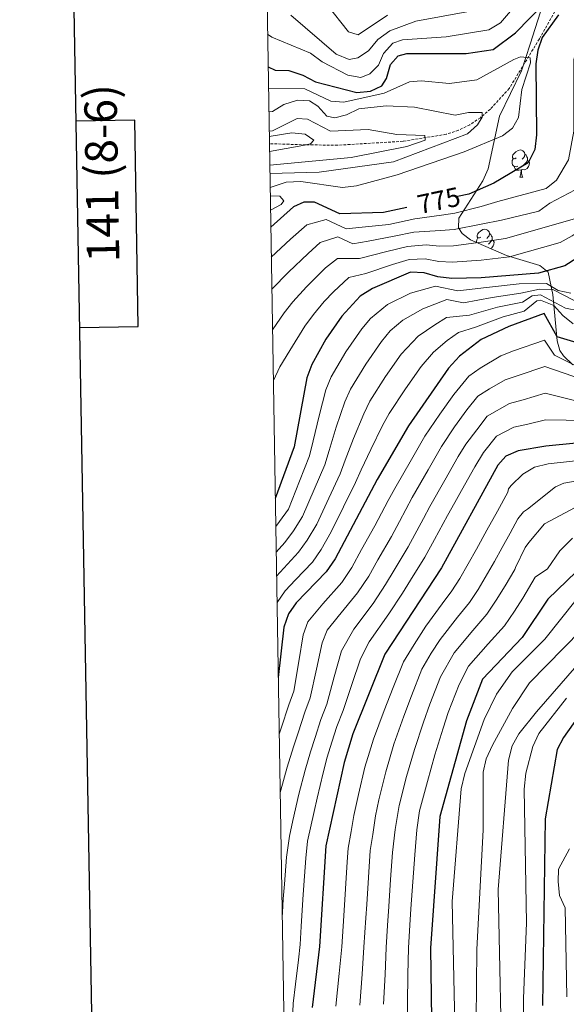
# Model space of a CAD drawing. Units: metres. Extents: x 613465 to 617969, y 4724341 to 4727386.
# Drawn here: x 614273 to 614475, y 4725611 to 4725974 of the extents above; entities that cross this region are included whole.
import ezdxf
from ezdxf.enums import TextEntityAlignment as Align

# ---------------------------------------------------------------- set-up
doc = ezdxf.new("R2010")
doc.units = ezdxf.units.M
doc.header["$MEASUREMENT"] = 0
doc.linetypes.add('TRAZOSX2', pattern=[1.5, 1, -0.5])
for name, color, linetype, lineweight in [('Level 11', 142, 'TRAZOSX2', 13), ('Level 35', 92, 'Continuous', 0), ('Level 36', 19, 'Continuous', 40), ('Level 4', 36, 'Continuous', 30), ('Level 41', 19, 'Continuous', 0), ('Level 5', 36, 'Continuous', 0), ('Level 61', 19, 'Continuous', 0), ('Level 63', 7, 'Continuous', 0)]:
    doc.layers.add(name, color=color, linetype=linetype, lineweight=lineweight)
doc.styles.add('Arial', font='ARIAL.TTF', dxfattribs={"height": 0.2})

msp = doc.modelspace()

# ---------------------------------------------------------------- linework, layer by layer
at = {"layer": 'Level 11', "color": 142, "linetype": 'TRAZOSX2', "lineweight": 13}
msp.add_polyline3d([(614474.77, 4725983.73, 775.26), (614465.43, 4725967.08, 771.47), (614454.29, 4725948.74, 767.85), (614447.34, 4725941.18, 766.19), (614443.64, 4725937.99, 764.79), (614439.74, 4725935.38, 762.73), (614435.55, 4725933.34, 760.66), (614431, 4725931.86, 759.21), (614415.08, 4725929.27, 757.44), (614390.95, 4725927.82, 755.48), (614379.09, 4725927.97, 753.14), (614365.73, 4725928.39, 752.17)], dxfattribs=at)
at = {"layer": 'Level 35', "color": 92, "linetype": 'Continuous', "lineweight": 0, "ltscale": 0.5}
msp.add_polyline3d([(614477.84, 4725846.77, 829.55), (614474.32, 4725850, 829.55), (614473.03, 4725852.07, 829.55), (614471.98, 4725855.58, 829.55), (614470.37, 4725872.73, 815.01), (614468.64, 4725880.88, 800.32), (614468.05, 4725881.37, 800.01), (614465.66, 4725883.38, 798.89), (614453.32, 4725887.09, 794.61), (614440.06, 4725892.82, 783.59), (614436.9, 4725895.2, 781.22), (614435.54, 4725897.28, 780.39), (614435.75, 4725900.83, 779.95), (614444.6, 4725914.71, 778.82), (614446.48, 4725919.07, 778.43), (614450.76, 4725938.53, 776.54), (614458.82, 4725955.32, 774.52), (614462.06, 4725965.14, 774.92), (614466.66, 4725979.83, 777.44)], dxfattribs=at)
at = {"layer": 'Level 36', "color": 92, "linetype": 'Continuous', "lineweight": 0}
for points in [[(614456.87, 4725923.12, 0.01), (614456.34, 4725922.85, 0.01), (614455.81, 4725922.9, 0.01), (614455.54, 4725923.28, 0.01), (614455.49, 4725923.7, 0.01), (614455.65, 4725924.22, 0.01), (614456.13, 4725924.82, 0.01), (614456.76, 4725925.34, 0.01), (614457.66, 4725925.93, 0.01), (614458.41, 4725926.09, 0.01), (614458.83, 4725926.04, 0.01), (614459.36, 4725925.72, 0.01), (614459.89, 4725925.14, 0.01), (614460.05, 4725924.5, 0.01), (614459.94, 4725923.64, 0.01), (614459.52, 4725923.12, 0.01), (614459.1, 4725922.69, 0.01)], [(614460.05, 4725924.5, 0.01), (614460.53, 4725924.18, 0.01), (614460.84, 4725923.54, 0.01), (614461, 4725923.22, 0.01), (614461, 4725922.64, 0.01), (614461, 4725922.22, 0.01), (614460.63, 4725921.52, 0.01), (614460.21, 4725921.04, 0.01), (614459.73, 4725920.62, 0.01)], [(614457.45, 4725920.04, 0.01), (614457.03, 4725919.88, 0.01), (614456.44, 4725919.94, 0.01), (614455.97, 4725920.14, 0.01), (614455.54, 4725920.57, 0.01), (614455.33, 4725921.16, 0.01), (614455.33, 4725921.58, 0.01), (614455.38, 4725922.16, 0.01), (614455.81, 4725922.85, 0.01)], [(614461, 4725922.22, 0.01), (614461.46, 4725921.96, 0.01), (614461.8, 4725921.35, 0.01), (614461.69, 4725920.62, 0.01), (614461.48, 4725919.98, 0.01), (614460.9, 4725919.24, 0.01), (614460.1, 4725918.76, 0.01), (614459.25, 4725918.87, 0.01), (614458.82, 4725918.74, 0.01)], [(614458.71, 4725918.74, 0.01), (614457.82, 4725918.66, 0.01), (614456.98, 4725918.66, 0.01), (614456.55, 4725919.08, 0.01), (614456.23, 4725919.56, 0.01), (614456.23, 4725919.88, 0.01)], [(614458.17, 4725916.06, 0.01), (614458.6, 4725917.22, 0.01), (614458.71, 4725918.74, 0.01), (614458.82, 4725918.74, 0.01), (614458.86, 4725918.16, 0.01), (614458.89, 4725917.47, 0.01), (614458.96, 4725916.86, 0.01), (614459.08, 4725916.46, 0.01), (614459.29, 4725916.06, 0.01)], [(614458.17, 4725916.06, 0.01), (614459.29, 4725916.06, 0.01)], [(614443.81, 4725893.83, 0.01), (614443.28, 4725893.57, 0.01), (614442.75, 4725893.62, 0.01), (614442.48, 4725893.99, 0.01), (614442.43, 4725894.42, 0.01), (614442.59, 4725894.94, 0.01), (614443.07, 4725895.53, 0.01), (614443.7, 4725896.06, 0.01), (614444.6, 4725896.65, 0.01), (614445.35, 4725896.81, 0.01), (614445.78, 4725896.75, 0.01), (614446.3, 4725896.44, 0.01), (614446.84, 4725895.85, 0.01), (614447, 4725895.21, 0.01), (614446.88, 4725894.36, 0.01), (614446.46, 4725893.83, 0.01), (614446.04, 4725893.41, 0.01)], [(614442.27, 4725891.86, 0.01), (614442.27, 4725891.87, 0.01), (614442.27, 4725892.29, 0.01), (614442.32, 4725892.88, 0.01), (614442.75, 4725893.57, 0.01)], [(614447, 4725895.21, 0.01), (614447.47, 4725894.9, 0.01), (614447.78, 4725894.26, 0.01), (614447.94, 4725893.94, 0.01), (614447.94, 4725893.36, 0.01), (614447.94, 4725892.93, 0.01), (614447.57, 4725892.24, 0.01), (614447.15, 4725891.76, 0.01), (614446.67, 4725891.34, 0.01)], [(614447.94, 4725892.93, 0.01), (614448.4, 4725892.68, 0.01), (614448.74, 4725892.07, 0.01), (614448.63, 4725891.34, 0.01), (614448.42, 4725890.7, 0.01), (614447.84, 4725889.96, 0.01), (614447.35, 4725889.67, 0.01)]]:
    msp.add_polyline3d(points, dxfattribs=at)
at = {"layer": 'Level 4', "color": 36, "linetype": 'Continuous', "lineweight": 30}
for points in [[(614365.26, 4725956.82, 775.01), (614367.9, 4725955.57, 775.01), (614372.88, 4725955.39, 775.01), (614378.08, 4725953.7, 775.01), (614382.81, 4725951.18, 775.01), (614398, 4725947.31, 775.01), (614403.1, 4725947.73, 775.01), (614407.21, 4725949.75, 775.01), (614408.93, 4725952.5, 775.01), (614410.4, 4725957.57, 775.01), (614413.23, 4725960.83, 775.01), (614416.51, 4725961.72, 775.01), (614438.44, 4725961.73, 775.01), (614448.36, 4725963.16, 775.01), (614456.57, 4725969.28, 775.01), (614467.41, 4725980.4, 775.01)], [(614472.55, 4725975.96, 775.01), (614466.53, 4725967.57, 775.01), (614464.84, 4725962.86, 775.01), (614464.13, 4725957.9, 775.01), (614464.34, 4725931.6, 775.01), (614463.78, 4725926.26, 775.01), (614461.33, 4725921.33, 775.01), (614448.61, 4725913.8, 775.01), (614439.38, 4725909.8, 775.01), (614435.25, 4725908.92, 775.01)], [(614551.52, 4725974.44, 800.01), (614540.37, 4725956.35, 800.01), (614531.06, 4725944.13, 800.01), (614513.94, 4725914.24, 800.01), (614507.83, 4725905.19, 800.01), (614496.69, 4725897.14, 800.01), (614474.84, 4725883.24, 800.01), (614465.13, 4725880.57, 800.01), (614443.91, 4725878.84, 800.01), (614433.14, 4725878.55, 800.01), (614427.95, 4725879.18, 800.01), (614422.89, 4725880.72, 800.01), (614417.88, 4725880.92, 800.01), (614403.77, 4725874.93, 800.01), (614399.25, 4725872.07, 800.01), (614392.5, 4725864.65, 800.01), (614386.57, 4725856.14, 800.01), (614381.44, 4725846.82, 800.01), (614379.55, 4725841.89, 800.01), (614374.84, 4725816.39, 800.01), (614367.9, 4725797.41, 800.01)], [(614416.47, 4725904.88, 775.01), (614407.82, 4725903.02, 775.01), (614391.71, 4725902.44, 775.01), (614382.42, 4725906.75, 775.01), (614378.43, 4725906.77, 775.01), (614374.6, 4725905.04, 775.01), (614366.24, 4725897.55, 775.01)], [(614481.88, 4725854.09, 825.01), (614471.98, 4725857.07, 825.01), (614467.23, 4725865.69, 825.01), (614454.12, 4725860.85, 825.01), (614443.95, 4725856.13, 825.01), (614435.93, 4725849.94, 825.01), (614431.9, 4725845.53, 825.01), (614417.05, 4725824.19, 825.01), (614405.48, 4725804.33, 825.01), (614389.97, 4725775.05, 825.01), (614386.67, 4725770.24, 825.01), (614375.61, 4725758.88, 825.01), (614372.78, 4725754.76, 825.01), (614371.11, 4725749.89, 825.01), (614368.99, 4725731.25, 825.01)], [(614490.17, 4725818.92, 850.01), (614467.88, 4725816.65, 850.01), (614457.6, 4725814.9, 850.01), (614453, 4725812.96, 850.01), (614450.11, 4725809.62, 850.01), (614429.29, 4725771.8, 850.01), (614408.37, 4725739.84, 850.01), (614396.53, 4725710.45, 850.01), (614393.31, 4725699.89, 850.01), (614386.56, 4725669.05, 850.01), (614384.28, 4725631.96, 850.01), (614381.46, 4725609.44, 850.01)], [(614496.04, 4725781.91, 875.01), (614491.17, 4725780.1, 875.01), (614486.09, 4725777.04, 875.01), (614468.56, 4725760.12, 875.01), (614459.12, 4725746.05, 875.01), (614444.45, 4725730.61, 875.01), (614438.48, 4725715.23, 875.01), (614428.63, 4725679.93, 875.01), (614425.23, 4725631.3, 875.01), (614426.17, 4725561.28, 875.01)], [(614486.59, 4725726.38, 900.01), (614474.34, 4725709.04, 900.01), (614472.01, 4725704.62, 900.01), (614467.59, 4725679.09, 900.01), (614466.65, 4725610.17, 900.01)]]:
    msp.add_polyline3d(points, dxfattribs=at)
at = {"layer": 'Level 5', "color": 36, "linetype": 'Continuous', "lineweight": 0}
for points in [[(614533.73, 4725997.62, 790.01), (614509.58, 4725937.18, 790.01), (614495.72, 4725913.8, 790.01), (614488.88, 4725906.25, 790.01), (614484.67, 4725903.31, 790.01), (614480.09, 4725901.1, 790.01), (614452.91, 4725893.4, 790.01), (614443.95, 4725892.03, 790.01), (614433.68, 4725890.63, 790.01), (614428.61, 4725890.59, 790.01), (614423.62, 4725891.09, 790.01), (614416.7, 4725890.37, 790.01), (614409.1, 4725888.52, 790.01), (614398.94, 4725885.94, 790.01), (614390.92, 4725885.95, 790.01), (614386.41, 4725882.59, 790.01), (614379.38, 4725875.47, 790.01), (614374.33, 4725870.01, 790.01), (614371.13, 4725865.9, 790.01), (614366.87, 4725859.67, 790.01)], [(614378.98, 4725989.96, 790.01), (614394.91, 4725969.64, 790.01), (614398.54, 4725968.64, 790.01), (614409.37, 4725975.86, 790.01)], [(614366.43, 4725886.44, 780.01), (614373.57, 4725893.1, 780.01), (614379.53, 4725898.44, 780.01), (614386.69, 4725900.39, 780.01), (614394.12, 4725896.94, 780.01), (614400, 4725897.53, 780.01), (614409.83, 4725898.6, 780.01), (614419.44, 4725900.67, 780.01), (614429.27, 4725902, 780.01), (614434.22, 4725902.71, 780.01), (614444, 4725905.22, 780.01), (614450.04, 4725907, 780.01), (614467.94, 4725911.81, 780.01), (614471.78, 4725914.88, 780.01), (614476.15, 4725922.38, 780.01), (614478.18, 4725933.04, 780.01), (614478.2, 4725959.48, 780.01), (614479.66, 4725964.9, 780.01), (614492.88, 4725988.29, 780.01)], [(614519.84, 4725984.15, 785.01), (614508.25, 4725966.54, 785.01), (614504.7, 4725955.36, 785.01), (614498.18, 4725940.88, 785.01), (614492.59, 4725926, 785.01), (614487.24, 4725917.34, 785.01), (614483.29, 4725913.86, 785.01), (614469.24, 4725906.46, 785.01), (614465.21, 4725903.47, 785.01), (614451.48, 4725900.2, 785.01), (614443.98, 4725898.62, 785.01), (614433.95, 4725896.67, 785.01), (614428.94, 4725896.29, 785.01), (614419.05, 4725895.73, 785.01), (614411.84, 4725894.18, 785.01), (614402.17, 4725892.4, 785.01), (614396.54, 4725891.44, 785.01), (614390.96, 4725894.02, 785.01), (614384.46, 4725891.85, 785.01), (614379.99, 4725887.84, 785.01), (614372.82, 4725880.88, 785.01), (614366.62, 4725874.69, 785.01)], [(614457.81, 4725980.87, 780.01), (614451.06, 4725973.01, 780.01), (614446.75, 4725970.49, 780.01), (614431.02, 4725967.82, 780.01), (614414.92, 4725966.77, 780.01), (614411.29, 4725965.46, 780.01), (614407.84, 4725961.7, 780.01), (614406, 4725957.4, 780.01), (614402.76, 4725954.13, 780.01), (614399.55, 4725952.82, 780.01), (614394.63, 4725953.74, 780.01), (614385.16, 4725958.64, 780.01), (614380.86, 4725961.78, 780.01), (614366.57, 4725967.77, 780.01), (614365.06, 4725968.81, 780.01)], [(614367.18, 4725840.93, 795.01), (614369.6, 4725845.92, 795.01), (614373.27, 4725851.95, 795.01), (614378.85, 4725861.02, 795.01), (614381.99, 4725865.28, 795.01), (614385.94, 4725870.06, 795.01), (614389.39, 4725873.7, 795.01), (614395.09, 4725879.01, 795.01), (614401.36, 4725880.43, 795.01), (614411.19, 4725883.74, 795.01), (614417.29, 4725885.65, 795.01), (614423.25, 4725885.91, 795.01), (614428.28, 4725884.88, 795.01), (614433.41, 4725884.59, 795.01), (614443.93, 4725885.43, 795.01), (614454.35, 4725886.6, 795.01), (614473.08, 4725891.89, 795.01), (614477.49, 4725894.4, 795.01), (614486.47, 4725900.22, 795.01), (614499.68, 4725910.34, 795.01), (614506.55, 4725918.21, 795.01), (614512.96, 4725927.49, 795.01), (614522.92, 4725945.59, 795.01), (614533.45, 4725975.38, 795.01)], [(614373.69, 4725975.83, 785.01), (614390.35, 4725961.43, 785.01), (614395.14, 4725959.46, 785.01), (614398.42, 4725960.06, 785.01), (614402.31, 4725962.64, 785.01), (614405.83, 4725966.82, 785.01), (614410.2, 4725970.1, 785.01), (614419.75, 4725973.66, 785.01), (614447.35, 4725978.65, 785.01)], [(614365.4, 4725948.86, 770.01), (614378.81, 4725948.61, 770.01), (614388.44, 4725944.1, 770.01), (614393.21, 4725943.67, 770.01), (614408.17, 4725947.03, 770.01), (614417.52, 4725951.28, 770.01), (614421.83, 4725951.59, 770.01), (614432.21, 4725950.6, 770.01), (614442.32, 4725951.96, 770.01), (614455.97, 4725959.49, 770.01), (614458.46, 4725960.41, 770.01), (614462.07, 4725960.08, 770.01), (614462.13, 4725958.26, 770.01), (614458.9, 4725948.37, 770.01), (614457.7, 4725938.09, 770.01), (614455.48, 4725934.1, 770.01), (614451.84, 4725931.32, 770.01), (614437.7, 4725925.32, 770.01), (614412.94, 4725916.89, 770.01), (614397.85, 4725912.81, 770.01), (614392.68, 4725912.21, 770.01), (614377.32, 4725914.39, 770.01), (614371.96, 4725914.23, 770.01), (614366, 4725912.2, 770.01)], [(614365.54, 4725940.11, 765.01), (614366.86, 4725940.29, 765.01), (614371.08, 4725942.81, 765.01), (614376.1, 4725944.49, 765.01), (614380.59, 4725944.2, 765.01), (614383.56, 4725942.21, 765.01), (614386.89, 4725938.49, 765.01), (614389.92, 4725937.95, 765.01), (614394.18, 4725939.06, 765.01), (614398.7, 4725941.22, 765.01), (614408.8, 4725942.34, 765.01), (614419.31, 4725941.86, 765.01), (614434.35, 4725938.9, 765.01), (614439.29, 4725939.94, 765.01), (614444.33, 4725939.87, 765.01), (614444.35, 4725938.19, 765.01), (614442.64, 4725935.36, 765.01), (614438.89, 4725932.02, 765.01), (614411.57, 4725921.7, 765.01), (614384.16, 4725917.91, 765.01), (614365.91, 4725917.37, 765.01)], [(614365.66, 4725932.95, 760.01), (614366.83, 4725933.14, 760.01), (614376.02, 4725937.63, 760.01), (614379.8, 4725937.5, 760.01), (614388.27, 4725933.06, 760.01), (614402.23, 4725933.62, 760.01), (614412.77, 4725931.81, 760.01), (614423.15, 4725931.42, 760.01), (614423.21, 4725929.67, 760.01), (614416.5, 4725927.36, 760.01), (614395.93, 4725923.32, 760.01), (614365.86, 4725920.42, 760.01)], [(614365.69, 4725931.05, 755.01), (614374.02, 4725932.45, 755.01), (614378.98, 4725931.85, 755.01), (614382.11, 4725929.69, 755.01), (614380.87, 4725928.27, 755.01), (614378.01, 4725927.67, 755.01), (614365.78, 4725925.48, 755.01)], [(614366.05, 4725909.07, 770.01), (614369.6, 4725909.06, 770.01), (614371.06, 4725907.33, 770.01), (614370.03, 4725905.88, 770.01), (614366.14, 4725903.87, 770.01)], [(614477.04, 4725873.2, 805.01), (614472.38, 4725874.22, 805.01), (614468.04, 4725876.8, 805.01), (614458, 4725876.59, 805.01), (614445.95, 4725875.24, 805.01), (614435.31, 4725874.06, 805.01), (614427.1, 4725875.8, 805.01), (614417.81, 4725873.16, 805.01), (614409.39, 4725869.05, 805.01), (614403.09, 4725863.8, 805.01), (614399.81, 4725860, 805.01), (614393.92, 4725851.55, 805.01), (614388.56, 4725842.29, 805.01), (614386.54, 4725837.48, 805.01), (614384.08, 4725827.89, 805.01), (614381.83, 4725818.64, 805.01), (614380.5, 4725813.1, 805.01), (614376.82, 4725803.81, 805.01), (614372.73, 4725793.45, 805.01), (614369.48, 4725788.88, 805.01), (614368.07, 4725787.04, 805.01)], [(614478.28, 4725870.49, 810.01), (614470.46, 4725874.5, 810.01), (614465.46, 4725874.72, 810.01), (614458.61, 4725873.24, 810.01), (614447.99, 4725871.64, 810.01), (614437.47, 4725869.58, 810.01), (614431.31, 4725870.88, 810.01), (614422.34, 4725867.36, 810.01), (614415.02, 4725863.17, 810.01), (614410.29, 4725859.23, 810.01), (614407.12, 4725855.36, 810.01), (614401.28, 4725846.97, 810.01), (614395.69, 4725837.77, 810.01), (614393.54, 4725833.08, 810.01), (614390.44, 4725823.72, 810.01), (614387.74, 4725815.06, 810.01), (614386.16, 4725809.8, 810.01), (614382.22, 4725800.63, 810.01), (614377.99, 4725790.65, 810.01), (614374.6, 4725785.42, 810.01), (614371.42, 4725781.15, 810.01), (614368.22, 4725777.58, 810.01)], [(614485.22, 4725865.69, 815.01), (614475.12, 4725867.6, 815.01), (614465.83, 4725872.57, 815.01), (614462.82, 4725872.15, 815.01), (614459.22, 4725869.88, 815.01), (614450.03, 4725868.04, 815.01), (614439.63, 4725865.1, 815.01), (614431.15, 4725864.21, 815.01), (614426.87, 4725861.55, 815.01), (614420.65, 4725857.29, 815.01), (614414.43, 4725850.71, 815.01), (614408.63, 4725842.38, 815.01), (614402.81, 4725833.24, 815.01), (614400.54, 4725828.68, 815.01), (614396.79, 4725819.56, 815.01), (614393.65, 4725811.48, 815.01), (614391.82, 4725806.5, 815.01), (614387.64, 4725797.44, 815.01), (614383.25, 4725787.84, 815.01), (614379.72, 4725781.96, 815.01), (614376.5, 4725777.51, 815.01), (614371.07, 4725771.65, 815.01), (614368.37, 4725768.67, 815.01)], [(614477.98, 4725861.87, 820.01), (614474.05, 4725864.88, 820.01), (614470.74, 4725868.68, 820.01), (614465.82, 4725870.55, 820.01), (614464.45, 4725870.3, 820.01), (614459.83, 4725866.53, 820.01), (614452.08, 4725864.45, 820.01), (614441.79, 4725860.61, 820.01), (614435.57, 4725858.64, 820.01), (614431.4, 4725855.74, 820.01), (614426.28, 4725851.41, 820.01), (614421.74, 4725846.07, 820.01), (614415.98, 4725837.8, 820.01), (614409.93, 4725828.71, 820.01), (614407.54, 4725824.27, 820.01), (614403.14, 4725815.39, 820.01), (614399.57, 4725807.91, 820.01), (614397.48, 4725803.21, 820.01), (614393.05, 4725794.26, 820.01), (614388.51, 4725785.04, 820.01), (614384.84, 4725778.5, 820.01), (614381.58, 4725773.88, 820.01), (614375.38, 4725767.36, 820.01), (614371.49, 4725763.22, 820.01), (614368.53, 4725759.01, 820.01)], [(614480.34, 4725845.58, 830.01), (614471, 4725850.32, 830.01), (614467.36, 4725855.88, 830.01), (614455.88, 4725851.84, 830.01), (614451.19, 4725849.98, 830.01), (614443.52, 4725845.44, 830.01), (614439.34, 4725842.54, 830.01), (614433.84, 4725835.73, 830.01), (614428.69, 4725828.5, 830.01), (614423.18, 4725820.4, 830.01), (614418.19, 4725811.73, 830.01), (614411.99, 4725801.01, 830.01), (614409.64, 4725796.6, 830.01), (614404.62, 4725787.22, 830.01), (614399.78, 4725778.48, 830.01), (614396.19, 4725771.89, 830.01), (614392.45, 4725766.36, 830.01), (614385.42, 4725758.42, 830.01), (614379.9, 4725751.77, 830.01), (614378.19, 4725746.95, 830.01), (614376.54, 4725737.15, 830.01), (614374.75, 4725726.15, 830.01), (614372.96, 4725721.13, 830.01), (614370.09, 4725712.6, 830.01), (614369.34, 4725710.31, 830.01)], [(614707.07, 4725856.35, 890.01), (614700.92, 4725847.49, 890.01), (614685.55, 4725832.76, 890.01), (614672.47, 4725823.2, 890.01), (614653.72, 4725812.19, 890.01), (614624.22, 4725797.65, 890.01), (614569.96, 4725773.73, 890.01), (614549.38, 4725768.46, 890.01), (614523.7, 4725760.17, 890.01), (614508.77, 4725757.8, 890.01), (614494.95, 4725750.19, 890.01), (614485.12, 4725742.38, 890.01), (614464.41, 4725718.63, 890.01), (614457.83, 4725710.39, 890.01), (614455.41, 4725706.01, 890.01), (614454.02, 4725700.68, 890.01), (614450.19, 4725652.94, 890.01), (614451.78, 4725576.83, 890.01)], [(614481.42, 4725841.35, 835.01), (614467.49, 4725846.07, 835.01), (614457.65, 4725842.83, 835.01), (614452.79, 4725841.21, 835.01), (614447.04, 4725837.8, 835.01), (614442.76, 4725835.14, 835.01), (614438.63, 4725830.04, 835.01), (614434.04, 4725823.78, 835.01), (614429.31, 4725816.61, 835.01), (614424.36, 4725807.92, 835.01), (614418.51, 4725797.68, 835.01), (614413.77, 4725788.88, 835.01), (614410.79, 4725783.36, 835.01), (614405.79, 4725774.71, 835.01), (614402.41, 4725768.73, 835.01), (614398.24, 4725762.49, 835.01), (614391.16, 4725753.78, 835.01), (614387.02, 4725748.79, 835.01), (614385.27, 4725744.01, 835.01), (614383.09, 4725734.34, 835.01), (614380.82, 4725723.78, 835.01), (614378.85, 4725718.46, 835.01), (614376.34, 4725710.86, 835.01), (614374.67, 4725705.71, 835.01), (614372.31, 4725698.08, 835.01), (614369.92, 4725689.66, 835.01), (614369.69, 4725688.68, 835.01)], [(614483.79, 4725832.23, 840.01), (614467.62, 4725836.27, 840.01), (614459.42, 4725833.83, 840.01), (614454.39, 4725832.44, 840.01), (614446.17, 4725827.75, 840.01), (614442.28, 4725822.7, 840.01), (614438.26, 4725817.42, 840.01), (614435.44, 4725812.82, 840.01), (614430.53, 4725804.1, 840.01), (614425.02, 4725794.36, 840.01), (614422.64, 4725789.96, 840.01), (614416.96, 4725779.51, 840.01), (614411.8, 4725770.95, 840.01), (614408.63, 4725765.57, 840.01), (614404.02, 4725758.62, 840.01), (614396.9, 4725749.13, 840.01), (614392.34, 4725741.08, 840.01), (614389.65, 4725731.54, 840.01), (614386.89, 4725721.4, 840.01), (614384.74, 4725715.79, 840.01), (614382.58, 4725709.13, 840.01), (614380.88, 4725703.77, 840.01), (614378.95, 4725697.05, 840.01), (614376.65, 4725688.18, 840.01), (614374.42, 4725678.43, 840.01), (614373.11, 4725672.64, 840.01), (614372.06, 4725664.94, 840.01), (614371.26, 4725654.97, 840.01), (614370.82, 4725649.51, 840.01), (614370.54, 4725644.51, 840.01), (614370.45, 4725642.88, 840.01)], [(614505.92, 4725825.84, 845.01), (614467.75, 4725826.46, 845.01), (614461.18, 4725824.82, 845.01), (614456, 4725823.67, 845.01), (614449.59, 4725820.35, 845.01), (614444.75, 4725814.34, 845.01), (614441.57, 4725809.03, 845.01), (614436.7, 4725800.29, 845.01), (614434.27, 4725795.92, 845.01), (614431.54, 4725791.04, 845.01), (614426.74, 4725782.26, 845.01), (614423.13, 4725775.65, 845.01), (614417.81, 4725767.19, 845.01), (614414.85, 4725762.41, 845.01), (614409.81, 4725754.75, 845.01), (614402.63, 4725744.48, 845.01), (614399.42, 4725738.14, 845.01), (614396.21, 4725728.73, 845.01), (614392.96, 4725719.03, 845.01), (614390.64, 4725713.12, 845.01), (614388.82, 4725707.4, 845.01), (614387.1, 4725701.83, 845.01), (614385.6, 4725696.03, 845.01), (614383.38, 4725686.71, 845.01), (614382.28, 4725681.83, 845.01), (614379.84, 4725670.84, 845.01), (614379.15, 4725664.5, 845.01), (614378.45, 4725654.52, 845.01), (614378.08, 4725649.3, 845.01), (614377.49, 4725639.31, 845.01)], [(614637.44, 4725827, 880.01), (614622.11, 4725820.84, 880.01), (614607.88, 4725813.45, 880.01), (614570.94, 4725791.38, 880.01), (614560.82, 4725786.79, 880.01), (614540.48, 4725781.45, 880.01), (614516.86, 4725777.85, 880.01), (614501.21, 4725776.75, 880.01), (614496.49, 4725775.08, 880.01), (614487.15, 4725769.78, 880.01), (614479, 4725759.97, 880.01), (614467.43, 4725745.35, 880.01), (614455.45, 4725733.33, 880.01), (614449.56, 4725725.07, 880.01), (614445.1, 4725715.79, 880.01), (614437.88, 4725695.84, 880.01), (614436.6, 4725690.12, 880.01), (614433.19, 4725648.5, 880.01), (614435.05, 4725563.89, 880.01)], [(614484.45, 4725811.86, 855.01), (614468.74, 4725810.13, 855.01), (614463.64, 4725808.89, 855.01), (614459.31, 4725806.37, 855.01), (614454.99, 4725802.17, 855.01), (614454.02, 4725800.87, 855.01), (614453.8, 4725799.72, 855.01), (614449.94, 4725792.71, 855.01), (614446.08, 4725785.7, 855.01), (614442.23, 4725778.69, 855.01), (614436.03, 4725767.8, 855.01), (614433.07, 4725763.3, 855.01), (614429.5, 4725758.5, 855.01), (614423.56, 4725750.17, 855.01), (614419.18, 4725743.48, 855.01), (614415.22, 4725737.06, 855.01), (614411.4, 4725727.5, 855.01), (614408.14, 4725719.11, 855.01), (614404.11, 4725708.52, 855.01), (614402.68, 4725703.72, 855.01), (614401, 4725698.14, 855.01), (614398.66, 4725688.08, 855.01), (614396.95, 4725680.26, 855.01), (614395.96, 4725674.36, 855.01), (614394.76, 4725668.23, 855.01), (614394.45, 4725663.24, 855.01), (614393.82, 4725653.26, 855.01), (614393.19, 4725643.28, 855.01), (614392.47, 4725631.83, 855.01), (614391.5, 4725621.89, 855.01), (614390.26, 4725609.82, 855.01)], [(614479.39, 4725803.82, 860.01), (614474.43, 4725803.05, 860.01), (614471.42, 4725801.68, 860.01), (614461.02, 4725793.41, 860.01), (614459.63, 4725792.41, 860.01), (614457.49, 4725789.82, 860.01), (614454.6, 4725784.56, 860.01), (614451.7, 4725779.3, 860.01), (614448.81, 4725774.05, 860.01), (614442.77, 4725763.8, 860.01), (614439.58, 4725758.99, 860.01), (614435.18, 4725753.58, 860.01), (614428.78, 4725745.28, 860.01), (614425.49, 4725740.26, 860.01), (614422.08, 4725734.28, 860.01), (614418.17, 4725724.43, 860.01), (614415.39, 4725716.94, 860.01), (614411.69, 4725706.58, 860.01), (614408.69, 4725696.39, 860.01), (614406.16, 4725686.04, 860.01), (614404.87, 4725680.18, 860.01), (614403.95, 4725673.26, 860.01), (614402.97, 4725667.42, 860.01), (614402.32, 4725657.44, 860.01), (614401.68, 4725647.46, 860.01), (614401.35, 4725642.47, 860.01), (614400.66, 4725631.7, 860.01), (614399.97, 4725621.75, 860.01), (614399.07, 4725610.19, 860.01)], [(614478.66, 4725794.08, 865.01), (614467.38, 4725787.94, 865.01), (614461.51, 4725781.16, 865.01), (614460.25, 4725779.28, 865.01), (614456.56, 4725771.84, 865.01), (614456.36, 4725771.16, 865.01), (614452.76, 4725765.16, 865.01), (614449.51, 4725759.81, 865.01), (614446.09, 4725754.67, 865.01), (614440.86, 4725748.65, 865.01), (614434, 4725740.39, 865.01), (614428.93, 4725731.5, 865.01), (614424.94, 4725721.36, 865.01), (614422.64, 4725714.76, 865.01), (614419.28, 4725704.65, 865.01), (614416.38, 4725694.64, 865.01), (614413.65, 4725684, 865.01), (614412.16, 4725675.15, 865.01), (614411.18, 4725666.6, 865.01), (614410.51, 4725656.62, 865.01), (614409.85, 4725646.64, 865.01), (614409.4, 4725639.66, 865.01), (614408.85, 4725631.57, 865.01), (614408.44, 4725621.6, 865.01), (614407.88, 4725610.56, 865.01)], [(614477.68, 4725782.66, 870.01), (614473.02, 4725778.09, 870.01), (614468.43, 4725771.43, 870.01), (614463.91, 4725768.27, 870.01), (614459.27, 4725760.56, 870.01), (614456.25, 4725755.81, 870.01), (614452.61, 4725750.36, 870.01), (614446.55, 4725743.73, 870.01), (614439.22, 4725735.5, 870.01), (614435.78, 4725728.73, 870.01), (614431.71, 4725718.3, 870.01), (614429.88, 4725712.59, 870.01), (614426.86, 4725702.71, 870.01), (614424.07, 4725692.9, 870.01), (614421.14, 4725681.97, 870.01), (614420.22, 4725675.04, 870.01), (614419.38, 4725665.78, 870.01), (614418.7, 4725655.8, 870.01), (614418.02, 4725645.83, 870.01), (614417.62, 4725639.84, 870.01), (614417.04, 4725631.44, 870.01), (614416.9, 4725621.45, 870.01), (614416.69, 4725610.93, 870.01), (614416.81, 4725600.93, 870.01)], [(614487.18, 4725755.08, 885.01), (614461.76, 4725729.29, 885.01), (614455.52, 4725719.83, 885.01), (614448.07, 4725706.24, 885.01), (614445.79, 4725701.21, 885.01), (614444.72, 4725696.32, 885.01), (614444.66, 4725674.95, 885.01), (614442.35, 4725630.76, 885.01), (614442.05, 4725604.74, 885.01)], [(614475.44, 4725723.68, 895.01), (614465.27, 4725710.54, 895.01), (614463.06, 4725705.79, 895.01), (614460.45, 4725695.89, 895.01), (614459.87, 4725689.97, 895.01), (614460.73, 4725640.7, 895.01)], [(614476.54, 4725668.04, 905.01), (614472.52, 4725660.47, 905.01), (614472.4, 4725655.94, 905.01), (614472.86, 4725650.75, 905.01), (614474.92, 4725646.18, 905.01), (614475.55, 4725613.34, 905.01)], [(614460.73, 4725640.7, 895.01), (614459.53, 4725612.71, 895.01), (614459.59, 4725559.83, 895.01)], [(614377.49, 4725639.31, 845.01), (614377.1, 4725632.6, 845.01), (614376.52, 4725626.95, 845.01), (614375.41, 4725618.02, 845.01), (614374.53, 4725610.91, 845.01), (614374.3, 4725604.72, 845.01), (614373.84, 4725594.78, 845.01), (614373.26, 4725584.36, 845.01), (614373.1, 4725574.37, 845.01), (614372.94, 4725564.38, 845.01), (614372.78, 4725554.39, 845.01), (614372.64, 4725544.58, 845.01), (614372.35, 4725534.61, 845.01), (614372.26, 4725532.96, 845.01)]]:
    msp.add_polyline3d(points, dxfattribs=at)
at = {"layer": 'Level 61', "color": 19, "linetype": 'Continuous', "lineweight": 0}
msp.add_polyline3d([(614346.99, 4727063.28, 0.01), (617760.41, 4727120.56, 0.01), (617799.78, 4724807.26, 0.01), (614385.2, 4724749.97, 0.01), (614346.99, 4727063.28, 0.01)], close=True, dxfattribs=at)
at = {"layer": 'Level 63', "linetype": 'Continuous', "lineweight": 30}
for points in [[(614273.49, 4727111.98, -0.24), (614316.03, 4724697.38, -0.24), (617870.45, 4724760.02, -0.24), (617827.97, 4727171.62, -0.24), (614273.49, 4727111.98, -0.24)], [(614295.54, 4725860.52, -0.24), (614317.23, 4725860.89, -0.24), (614315.96, 4725937.05, -0.24), (614294.2, 4725936.68, -0.24)]]:
    msp.add_polyline3d(points, dxfattribs=at)

# ---------------------------------------------------------------- texts
at = {"layer": 'Level 41', "color": 39, "linetype": 'Continuous', "lineweight": 0, "style": 'Arial'}
msp.add_text('775', height=7, rotation=12.1179, dxfattribs=at).set_placement((614428.29, 4725907.42, 775.01), align=Align.MIDDLE_CENTER)
at = {"layer": 'Level 63', "linetype": 'Continuous', "lineweight": 0, "style": 'Arial'}
msp.add_text('141 (8-6)', height=12, rotation=90.9617, dxfattribs=at).set_placement((614303.78, 4725917.46, 0.01), align=Align.MIDDLE_CENTER)

doc.saveas('drawing.dxf')
